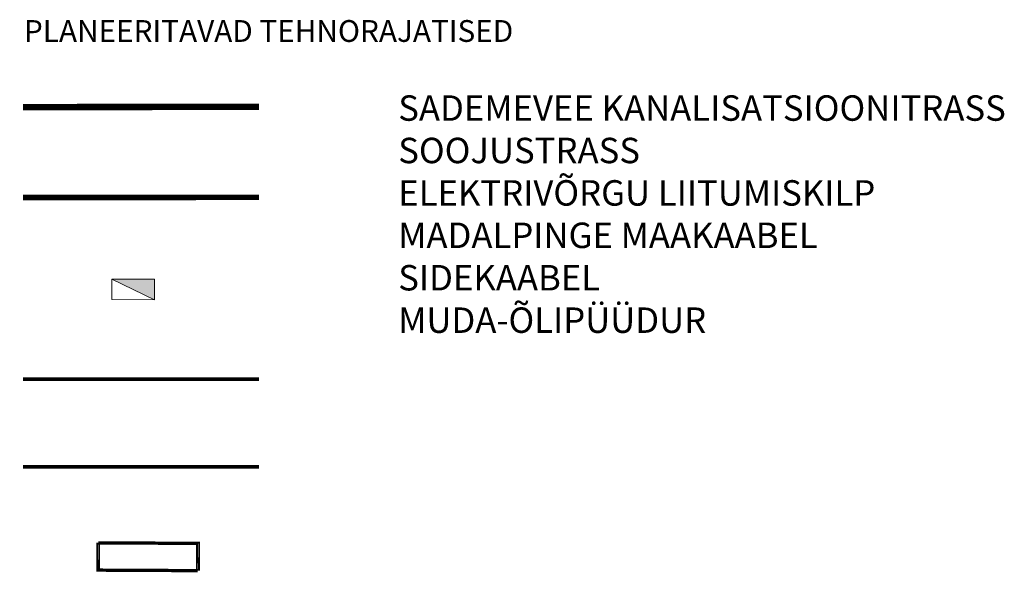
# Model space of a CAD drawing. Units: metres. Extents: x -237 to 552603, y -222 to 6580579.
# Drawn here: x 552083 to 552137, y 6580229 to 6580260 of the extents above; entities that cross this region are included whole.
import ezdxf

# ---------------------------------------------------------------- set-up
doc = ezdxf.new("R2010")
doc.units = ezdxf.units.M
for name, color, linetype in [('dp_tehno_sade_trass', 96, 'Kanal2'), ('EL_Proj', 7, 'Continuous'), ('OPT-plan.sademevee kanalisatsioon', 76, 'Kanal2'), ('VKT_SoojaProj1', 40, 'Continuous')]:
    doc.layers.add(name, color=color, linetype=linetype)
doc.layers.add('OPT-elekter', color=1, linetype='Continuous', lineweight=0)
doc.layers.add('OPT-ELliitumiskilp', color=7, linetype='Continuous', lineweight=9)
doc.styles.add('ARIAL', font='arial.ttf')
doc.styles.add('EL_Xref$0$EL_xref$0$2KANTSI_PP_EL-4-001$0$1940_EP_EL-4-100$0$Elektri valisvork$0$STANDARD', font='arial.ttf')
doc.styles.add('HALVE', font='romand.shx', dxfattribs={"width": 0.95})
doc.styles.add('romans', font='romans.shx')
doc.styles.get("Standard").update_dxf_attribs({"font": 'txt.shx'})
doc.linetypes.add('-2T-', pattern='A,10,-1.5,["2T",romans,S=1.4,R=0,X=-1.4,Y=-0.7],-1.5,10,-3', length=26)
doc.linetypes.add('EL_Xref$0$EL_xref$0$2KANTSI_PP_EL-4-001$0$1940_EP_EL-4-100$0$Elektri valisvork$0$$_$_0', pattern='A,3,-1.5,["/",EL_Xref$0$EL_xref$0$2KANTSI_PP_EL-4-001$0$1940_EP_EL-4-100$0$Elektri valisvork$0$STANDARD,S=1,R=0,X=-0.5,Y=-0.5],-1.5', length=6)
doc.linetypes.add('Kaabel uus1', pattern='A,12.7,-5.08,["W1",ARIAL,S=2.54,R=0,X=-2.54,Y=-1.27],-5.08', length=22.86)
doc.linetypes.add('Kanal2', pattern='A,3.4,-0.4,["K2",Standard,S=0.5,R=0,X=-0.1,Y=-0.25],-1.2', length=5)

# ---------------------------------------------------------------- blocks, each defined once
blk = doc.blocks.new('alajaam')
at = {"layer": 'OPT-ELliitumiskilp', "ltscale": 0.5}
blk.add_hatch(color=0, dxfattribs=at).paths.add_polyline_path([(548507.127, 6597966.124), (548509.032, 6597965.206), (548509.032, 6597966.124)])
at = {"layer": 'OPT-ELliitumiskilp', "color": 0, "ltscale": 0.5}
blk.add_line((548507.127, 6597966.124), (548509.032, 6597965.206), dxfattribs=at)
blk.add_lwpolyline([(548507.127, 6597966.124), (548509.032, 6597966.124), (548509.032, 6597965.206), (548507.127, 6597965.206)], close=True, dxfattribs=at)

msp = doc.modelspace()

# ---------------------------------------------------------------- linework, layer by layer
at = {"layer": 'dp_tehno_sade_trass', "ltscale": 2, "const_width": 0.35}
msp.add_lwpolyline([(552082.986, 6580254.861), (552095.986, 6580254.866)], dxfattribs=at)
at = {"layer": 'EL_Proj', "color": 4, "linetype": 'EL_Xref$0$EL_xref$0$2KANTSI_PP_EL-4-001$0$1940_EP_EL-4-100$0$Elektri valisvork$0$$_$_0', "lineweight": -3, "ltscale": 0.5, "const_width": 0.2}
msp.add_lwpolyline([(552082.986, 6580235.06), (552095.986, 6580235.066)], dxfattribs=at)
at = {"layer": 'OPT-elekter', "color": 22, "linetype": 'Kaabel uus1', "ltscale": 0.3, "const_width": 0.2, "flags": 128}
msp.add_lwpolyline([(552082.986, 6580239.889), (552095.986, 6580239.895), (552095.986, 6580239.895)], dxfattribs=at)
at = {"layer": 'OPT-plan.sademevee kanalisatsioon', "color": 96, "ltscale": 0.2, "const_width": 0.1}
msp.add_lwpolyline([(552087.086, 6580229.344), (552092.562, 6580229.316), (552092.57, 6580230.816), (552087.07, 6580230.844), (552087.086, 6580229.344)], dxfattribs=at)
at = {"layer": 'OPT-plan.sademevee kanalisatsioon', "color": 252, "linetype": 'Continuous', "true_color": 0x939598, "const_width": 0.1}
msp.add_lwpolyline([(552092.687, 6580230.898), (552092.679, 6580229.398), (552087.179, 6580229.426), (552087.187, 6580230.926)], close=True, dxfattribs=at)
at = {"layer": 'VKT_SoojaProj1', "color": 1, "linetype": '-2T-', "ltscale": 0.5, "const_width": 0.3}
msp.add_lwpolyline([(552082.986, 6580249.884), (552095.986, 6580249.889)], dxfattribs=at)

# ---------------------------------------------------------------- block references
at = {"layer": 'OPT-ELliitumiskilp', "lineweight": 9, "xscale": 1.233901910909095, "yscale": 1.233901910909095, "zscale": 1.233901910909095, "rotation": 359.6266789812415}
msp.add_blockref('alajaam', (-177747.108, -1556414.988), dxfattribs=at)

# ---------------------------------------------------------------- texts
at = {"color": 0, "ltscale": 0.5, "attachment_point": 1, "style": 'HALVE'}
for s, heights, insert, char_height in [('\\pxsm2.5;{\\fArial|b0|i0|c186|p34;PLANEERITAVAD TEHNORAJATISED}', [0], (552083.047, 6580259.644), 1.2), ('\\pxsm2;{\\fArial|b0|i0|c186|p34;SADEMEVEE KANALISATSIOONITRASS\\PSOOJUSTRASS\\PELEKTRIVÕRGU LIITUMISKILP\\PMADALPINGE MAAKAABEL\\PSIDEKAABEL\\PMUDA-ÕLIPÜÜDUR}', [84.897], (552103.643, 6580255.505), 1.4)]:
    msp.add_mtext_dynamic_manual_height_columns(s, width=93.088, gutter_width=0.9, heights=heights, dxfattribs=dict(at, insert=insert, char_height=char_height))

doc.saveas('drawing.dxf')
